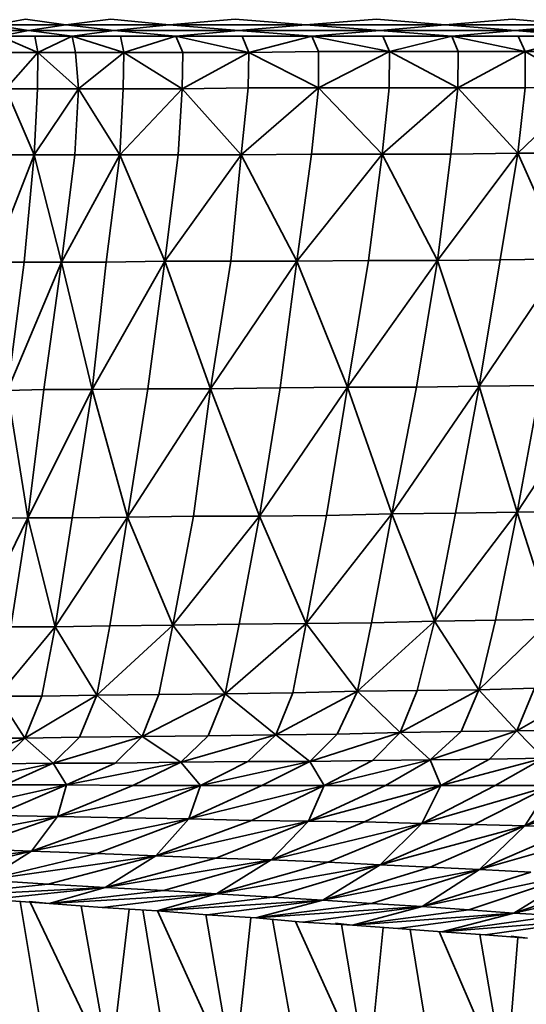
# Model space of a CAD drawing. Units: millimetres. Extents: x 3124 to 3736, y 1280 to 1572.
# Drawn here: x 3659 to 3659, y 1488 to 1488 of the extents above; entities that cross this region are included whole.
import ezdxf

# ---------------------------------------------------------------- set-up
doc = ezdxf.new("R2010")
doc.units = ezdxf.units.MM
doc.layers.add('Interior - Furniture _Pen_No__8', color=14, linetype='Continuous', lineweight=35)

msp = doc.modelspace()

# ---------------------------------------------------------------- linework, layer by layer
at = {"layer": 'Interior - Furniture _Pen_No__8', "linetype": 'Continuous'}
for p, q in [((3658.506758, 1488.216865), (3658.507082, 1488.216923)), ((3658.507492, 1488.216865), (3658.507082, 1488.216923)), ((3658.507492, 1488.216865), (3658.507948, 1488.216923)), ((3658.508542, 1488.216865), (3658.507948, 1488.216923)), ((3658.508542, 1488.216865), (3658.509213, 1488.216923)), ((3658.509931, 1488.216865), (3658.509213, 1488.216923)), ((3658.509931, 1488.216865), (3658.510648, 1488.216923)), ((3658.511347, 1488.216865), (3658.510648, 1488.216923)), ((3658.511347, 1488.216865), (3658.512027, 1488.216923)), ((3658.512683, 1488.216865), (3658.512027, 1488.216923)), ((3658.507082, 1488.216865), (3658.506758, 1488.216865)), ((3658.506758, 1488.216865), (3658.507112, 1488.216808)), ((3658.506789, 1488.216808), (3658.507112, 1488.216808)), ((3658.50682, 1488.21675), (3658.507112, 1488.216808)), ((3658.507082, 1488.216865), (3658.507492, 1488.216865)), ((3658.507492, 1488.216865), (3658.507112, 1488.216808)), ((3658.507112, 1488.216808), (3658.507528, 1488.216808)), ((3658.507558, 1488.21675), (3658.507112, 1488.216808)), ((3658.507948, 1488.216865), (3658.507492, 1488.216865)), ((3658.507492, 1488.216865), (3658.507983, 1488.216808)), ((3658.507528, 1488.216808), (3658.507983, 1488.216808)), ((3658.507558, 1488.21675), (3658.507983, 1488.216808)), ((3658.508542, 1488.216865), (3658.507948, 1488.216865)), ((3658.508542, 1488.216865), (3658.507983, 1488.216808)), ((3658.507983, 1488.216808), (3658.508578, 1488.216808)), ((3658.508608, 1488.21675), (3658.507983, 1488.216808)), ((3658.509213, 1488.216865), (3658.508542, 1488.216865)), ((3658.508542, 1488.216865), (3658.509248, 1488.216808)), ((3658.508578, 1488.216808), (3658.509248, 1488.216808)), ((3658.508608, 1488.21675), (3658.509248, 1488.216808)), ((3658.509213, 1488.216865), (3658.509931, 1488.216865)), ((3658.509931, 1488.216865), (3658.509248, 1488.216808)), ((3658.509248, 1488.216808), (3658.509962, 1488.216808)), ((3658.509992, 1488.21675), (3658.509248, 1488.216808)), ((3658.510648, 1488.216865), (3658.509931, 1488.216865)), ((3658.509931, 1488.216865), (3658.510684, 1488.216808)), ((3658.509962, 1488.216808), (3658.510684, 1488.216808)), ((3658.509992, 1488.21675), (3658.510684, 1488.216808)), ((3658.511347, 1488.216865), (3658.510648, 1488.216865)), ((3658.511347, 1488.216865), (3658.510684, 1488.216808)), ((3658.510684, 1488.216808), (3658.511378, 1488.216808)), ((3658.511413, 1488.21675), (3658.510684, 1488.216808)), ((3658.512022, 1488.216865), (3658.511347, 1488.216865)), ((3658.511347, 1488.216865), (3658.512057, 1488.216808)), ((3658.511378, 1488.216808), (3658.512057, 1488.216808)), ((3658.511413, 1488.21675), (3658.512057, 1488.216808)), ((3658.512022, 1488.216865), (3658.512683, 1488.216865)), ((3658.512683, 1488.216865), (3658.512057, 1488.216808)), ((3658.512057, 1488.216808), (3658.512719, 1488.216808)), ((3658.51275, 1488.21675), (3658.512057, 1488.216808)), ((3658.507178, 1488.21675), (3658.50682, 1488.21675)), ((3658.50682, 1488.21675), (3658.507209, 1488.216586)), ((3658.507178, 1488.21675), (3658.507558, 1488.21675)), ((3658.507178, 1488.21675), (3658.507209, 1488.216586)), ((3658.507558, 1488.21675), (3658.507209, 1488.216586)), ((3658.507558, 1488.21675), (3658.508049, 1488.21675)), ((3658.507589, 1488.216586), (3658.507558, 1488.21675)), ((3658.507558, 1488.21675), (3658.50808, 1488.216586)), ((3658.50808, 1488.216586), (3658.508049, 1488.21675)), ((3658.508049, 1488.21675), (3658.508608, 1488.21675)), ((3658.508608, 1488.21675), (3658.50808, 1488.216586)), ((3658.50868, 1488.216586), (3658.508608, 1488.21675)), ((3658.509284, 1488.21675), (3658.508608, 1488.21675)), ((3658.508608, 1488.21675), (3658.50935, 1488.216586)), ((3658.509284, 1488.21675), (3658.509992, 1488.21675)), ((3658.509284, 1488.21675), (3658.50935, 1488.216586)), ((3658.509992, 1488.21675), (3658.50935, 1488.216586)), ((3658.509992, 1488.21675), (3658.510714, 1488.21675)), ((3658.510058, 1488.216595), (3658.509992, 1488.21675)), ((3658.509992, 1488.21675), (3658.51078, 1488.216595)), ((3658.51078, 1488.216595), (3658.510714, 1488.21675)), ((3658.510714, 1488.21675), (3658.511413, 1488.21675)), ((3658.511413, 1488.21675), (3658.51078, 1488.216595)), ((3658.511479, 1488.216595), (3658.511413, 1488.21675)), ((3658.512088, 1488.21675), (3658.511413, 1488.21675)), ((3658.511413, 1488.21675), (3658.51216, 1488.216595)), ((3658.512088, 1488.21675), (3658.51275, 1488.21675)), ((3658.512088, 1488.21675), (3658.51216, 1488.216595)), ((3658.51275, 1488.21675), (3658.51216, 1488.216595)), ((3658.507209, 1488.216586), (3658.506881, 1488.216586)), ((3658.506881, 1488.216217), (3658.507209, 1488.216586)), ((3658.507204, 1488.216217), (3658.507209, 1488.216586)), ((3658.507619, 1488.216217), (3658.507209, 1488.216586)), ((3658.507589, 1488.216586), (3658.507209, 1488.216586)), ((3658.50808, 1488.216586), (3658.507589, 1488.216586)), ((3658.507589, 1488.216586), (3658.507619, 1488.216217)), ((3658.507619, 1488.216217), (3658.50808, 1488.216586)), ((3658.508075, 1488.216217), (3658.50808, 1488.216586)), ((3658.508675, 1488.216217), (3658.50808, 1488.216586)), ((3658.50868, 1488.216586), (3658.50808, 1488.216586)), ((3658.50868, 1488.216586), (3658.508675, 1488.216217)), ((3658.508675, 1488.216217), (3658.50935, 1488.216586)), ((3658.50935, 1488.216586), (3658.50868, 1488.216586)), ((3658.509346, 1488.216226), (3658.50935, 1488.216586)), ((3658.510058, 1488.216595), (3658.50935, 1488.216586)), ((3658.510058, 1488.216226), (3658.50935, 1488.216586)), ((3658.51078, 1488.216595), (3658.510058, 1488.216595)), ((3658.510058, 1488.216595), (3658.510058, 1488.216226)), ((3658.510058, 1488.216226), (3658.51078, 1488.216595)), ((3658.510776, 1488.216226), (3658.51078, 1488.216595)), ((3658.511474, 1488.216226), (3658.51078, 1488.216595)), ((3658.511479, 1488.216595), (3658.51078, 1488.216595)), ((3658.511479, 1488.216595), (3658.511474, 1488.216226)), ((3658.511474, 1488.216226), (3658.51216, 1488.216595)), ((3658.51216, 1488.216595), (3658.511479, 1488.216595)), ((3658.51216, 1488.216226), (3658.51216, 1488.216595)), ((3658.51278, 1488.216234), (3658.51216, 1488.216595)), ((3658.512785, 1488.216595), (3658.51216, 1488.216595)), ((3658.507204, 1488.216217), (3658.506881, 1488.216217)), ((3658.506881, 1488.216217), (3658.507169, 1488.215545)), ((3658.507169, 1488.215545), (3658.507204, 1488.216217)), ((3658.507619, 1488.216217), (3658.507169, 1488.215545)), ((3658.507204, 1488.216217), (3658.507619, 1488.216217)), ((3658.507619, 1488.216217), (3658.507584, 1488.215545)), ((3658.508075, 1488.216217), (3658.507619, 1488.216217)), ((3658.507619, 1488.216217), (3658.50804, 1488.215545)), ((3658.50804, 1488.215545), (3658.508075, 1488.216217)), ((3658.508675, 1488.216217), (3658.50804, 1488.215545)), ((3658.508675, 1488.216217), (3658.508075, 1488.216217)), ((3658.508634, 1488.215545), (3658.508675, 1488.216217)), ((3658.509346, 1488.216226), (3658.508675, 1488.216217)), ((3658.508675, 1488.216217), (3658.509275, 1488.215545)), ((3658.509275, 1488.215545), (3658.509346, 1488.216226)), ((3658.510058, 1488.216226), (3658.509275, 1488.215545)), ((3658.509346, 1488.216226), (3658.510058, 1488.216226)), ((3658.510058, 1488.216226), (3658.509988, 1488.215553)), ((3658.510776, 1488.216226), (3658.510058, 1488.216226)), ((3658.510058, 1488.216226), (3658.510705, 1488.215553)), ((3658.510705, 1488.215553), (3658.510776, 1488.216226)), ((3658.511474, 1488.216226), (3658.510705, 1488.215553)), ((3658.511474, 1488.216226), (3658.510776, 1488.216226)), ((3658.511403, 1488.215553), (3658.511474, 1488.216226)), ((3658.51216, 1488.216226), (3658.511474, 1488.216226)), ((3658.511474, 1488.216226), (3658.512083, 1488.215561)), ((3658.51278, 1488.216234), (3658.512083, 1488.215561)), ((3658.512083, 1488.215561), (3658.51216, 1488.216226)), ((3658.51216, 1488.216226), (3658.51278, 1488.216234)), ((3658.506744, 1488.214454), (3658.507169, 1488.215545)), ((3658.507169, 1488.215545), (3658.506846, 1488.215545)), ((3658.507169, 1488.215545), (3658.507068, 1488.214454)), ((3658.507448, 1488.214454), (3658.507169, 1488.215545)), ((3658.507584, 1488.215545), (3658.507169, 1488.215545)), ((3658.507584, 1488.215545), (3658.507448, 1488.214454)), ((3658.507448, 1488.214454), (3658.50804, 1488.215545)), ((3658.50804, 1488.215545), (3658.507584, 1488.215545)), ((3658.50804, 1488.215545), (3658.507903, 1488.214454)), ((3658.508498, 1488.214463), (3658.50804, 1488.215545)), ((3658.508634, 1488.215545), (3658.50804, 1488.215545)), ((3658.508498, 1488.214463), (3658.508634, 1488.215545)), ((3658.508498, 1488.214463), (3658.509275, 1488.215545)), ((3658.509275, 1488.215545), (3658.508634, 1488.215545)), ((3658.509275, 1488.215545), (3658.509168, 1488.214463)), ((3658.509988, 1488.215553), (3658.509275, 1488.215545)), ((3658.50984, 1488.214463), (3658.509275, 1488.215545)), ((3658.509988, 1488.215553), (3658.50984, 1488.214463)), ((3658.50984, 1488.214463), (3658.510705, 1488.215553)), ((3658.510705, 1488.215553), (3658.509988, 1488.215553)), ((3658.510705, 1488.215553), (3658.510568, 1488.214471)), ((3658.511267, 1488.214471), (3658.510705, 1488.215553)), ((3658.511403, 1488.215553), (3658.510705, 1488.215553)), ((3658.511267, 1488.214471), (3658.512083, 1488.215561)), ((3658.511267, 1488.214471), (3658.511403, 1488.215553)), ((3658.512083, 1488.215561), (3658.511403, 1488.215553)), ((3658.512083, 1488.215561), (3658.511906, 1488.214479)), ((3658.512562, 1488.214487), (3658.512083, 1488.215561)), ((3658.51271, 1488.215561), (3658.512083, 1488.215561)), ((3658.511906, 1488.214479), (3658.511267, 1488.214471)), ((3658.512562, 1488.214487), (3658.511693, 1488.213192)), ((3658.511906, 1488.214479), (3658.511693, 1488.213192)), ((3658.511906, 1488.214479), (3658.512562, 1488.214487)), ((3658.507068, 1488.214454), (3658.506744, 1488.214454)), ((3658.507448, 1488.214454), (3658.506899, 1488.213151)), ((3658.507068, 1488.214454), (3658.506899, 1488.213151)), ((3658.507068, 1488.214454), (3658.507448, 1488.214454)), ((3658.50727, 1488.213159), (3658.507448, 1488.214454)), ((3658.507448, 1488.214454), (3658.507903, 1488.214454)), ((3658.507448, 1488.214454), (3658.507761, 1488.213159)), ((3658.508498, 1488.214463), (3658.507761, 1488.213159)), ((3658.507903, 1488.214454), (3658.507761, 1488.213159)), ((3658.507903, 1488.214454), (3658.508498, 1488.214463)), ((3658.508326, 1488.213167), (3658.508498, 1488.214463)), ((3658.509168, 1488.214463), (3658.508498, 1488.214463)), ((3658.508498, 1488.214463), (3658.508961, 1488.213167)), ((3658.50984, 1488.214463), (3658.508961, 1488.213167)), ((3658.509168, 1488.214463), (3658.508961, 1488.213167)), ((3658.509168, 1488.214463), (3658.50984, 1488.214463)), ((3658.509669, 1488.213175), (3658.50984, 1488.214463)), ((3658.50984, 1488.214463), (3658.510568, 1488.214471)), ((3658.50984, 1488.214463), (3658.510355, 1488.213183)), ((3658.511267, 1488.214471), (3658.510355, 1488.213183)), ((3658.510568, 1488.214471), (3658.510355, 1488.213183)), ((3658.510568, 1488.214471), (3658.511267, 1488.214471)), ((3658.511054, 1488.213183), (3658.511267, 1488.214471)), ((3658.511267, 1488.214471), (3658.511693, 1488.213192)), ((3658.50946, 1488.211871), (3658.510355, 1488.213183)), ((3658.510355, 1488.213183), (3658.509669, 1488.213175)), ((3658.510355, 1488.213183), (3658.510142, 1488.21188)), ((3658.510355, 1488.213183), (3658.511054, 1488.213183)), ((3658.510805, 1488.211896), (3658.510355, 1488.213183)), ((3658.510805, 1488.211896), (3658.511693, 1488.213192)), ((3658.511054, 1488.213183), (3658.510805, 1488.211896)), ((3658.511054, 1488.213183), (3658.511693, 1488.213192)), ((3658.511693, 1488.213192), (3658.511451, 1488.211904)), ((3658.512314, 1488.2132), (3658.511693, 1488.213192)), ((3658.512076, 1488.211912), (3658.511693, 1488.213192)), ((3658.512076, 1488.211912), (3658.512921, 1488.213208)), ((3658.512314, 1488.2132), (3658.512076, 1488.211912)), ((3658.50727, 1488.213159), (3658.506899, 1488.213151)), ((3658.507107, 1488.211855), (3658.506899, 1488.213151)), ((3658.50727, 1488.213159), (3658.507107, 1488.211855)), ((3658.507107, 1488.211855), (3658.507761, 1488.213159)), ((3658.507761, 1488.213159), (3658.50727, 1488.213159)), ((3658.507761, 1488.213159), (3658.507558, 1488.211855)), ((3658.507761, 1488.213159), (3658.508326, 1488.213167)), ((3658.508117, 1488.211863), (3658.507761, 1488.213159)), ((3658.508326, 1488.213167), (3658.508117, 1488.211863)), ((3658.508117, 1488.211863), (3658.508961, 1488.213167)), ((3658.508326, 1488.213167), (3658.508961, 1488.213167)), ((3658.508961, 1488.213167), (3658.508788, 1488.211871)), ((3658.509669, 1488.213175), (3658.508961, 1488.213167)), ((3658.50946, 1488.211871), (3658.508961, 1488.213167)), ((3658.509669, 1488.213175), (3658.50946, 1488.211871)), ((3658.510142, 1488.21188), (3658.50946, 1488.211871)), ((3658.510805, 1488.211896), (3658.509935, 1488.210781)), ((3658.510142, 1488.21188), (3658.509935, 1488.210781)), ((3658.510805, 1488.211896), (3658.510142, 1488.21188)), ((3658.510598, 1488.210789), (3658.510805, 1488.211896)), ((3658.511451, 1488.211904), (3658.510805, 1488.211896)), ((3658.510805, 1488.211896), (3658.511238, 1488.210805)), ((3658.512076, 1488.211912), (3658.511238, 1488.210805)), ((3658.511451, 1488.211904), (3658.511238, 1488.210805)), ((3658.511451, 1488.211904), (3658.512076, 1488.211912)), ((3658.512076, 1488.211912), (3658.511858, 1488.210814)), ((3658.512678, 1488.211921), (3658.512076, 1488.211912)), ((3658.512076, 1488.211912), (3658.512425, 1488.210822)), ((3658.507107, 1488.211855), (3658.506559, 1488.21074)), ((3658.506732, 1488.211847), (3658.507107, 1488.211855)), ((3658.507107, 1488.211855), (3658.506934, 1488.210748)), ((3658.507558, 1488.211855), (3658.507107, 1488.211855)), ((3658.507107, 1488.211855), (3658.507385, 1488.210748)), ((3658.508117, 1488.211863), (3658.507385, 1488.210748)), ((3658.507558, 1488.211855), (3658.507385, 1488.210748)), ((3658.508117, 1488.211863), (3658.507558, 1488.211855)), ((3658.50794, 1488.210756), (3658.508117, 1488.211863)), ((3658.508788, 1488.211871), (3658.508117, 1488.211863)), ((3658.508117, 1488.211863), (3658.50858, 1488.210764)), ((3658.50946, 1488.211871), (3658.50858, 1488.210764)), ((3658.508788, 1488.211871), (3658.50858, 1488.210764)), ((3658.508788, 1488.211871), (3658.50946, 1488.211871)), ((3658.50946, 1488.211871), (3658.509253, 1488.210773)), ((3658.50946, 1488.211871), (3658.509935, 1488.210781)), ((3658.509111, 1488.210067), (3658.509935, 1488.210781)), ((3658.509253, 1488.210773), (3658.509935, 1488.210781)), ((3658.509935, 1488.210781), (3658.509797, 1488.210076)), ((3658.509935, 1488.210781), (3658.510598, 1488.210789)), ((3658.510456, 1488.210092), (3658.509935, 1488.210781)), ((3658.510456, 1488.210092), (3658.511238, 1488.210805)), ((3658.510456, 1488.210092), (3658.510598, 1488.210789)), ((3658.510598, 1488.210789), (3658.511238, 1488.210805)), ((3658.511238, 1488.210805), (3658.51106, 1488.2101)), ((3658.511238, 1488.210805), (3658.511858, 1488.210814)), ((3658.511687, 1488.210108), (3658.511238, 1488.210805)), ((3658.511687, 1488.210108), (3658.512425, 1488.210822)), ((3658.511858, 1488.210814), (3658.511687, 1488.210108)), ((3658.511858, 1488.210814), (3658.512425, 1488.210822)), ((3658.506798, 1488.210043), (3658.507385, 1488.210748)), ((3658.506934, 1488.210748), (3658.507385, 1488.210748)), ((3658.507385, 1488.210748), (3658.507248, 1488.210043)), ((3658.507385, 1488.210748), (3658.50794, 1488.210756)), ((3658.507808, 1488.210051), (3658.507385, 1488.210748)), ((3658.507808, 1488.210051), (3658.50858, 1488.210764)), ((3658.507808, 1488.210051), (3658.50794, 1488.210756)), ((3658.50794, 1488.210756), (3658.50858, 1488.210764)), ((3658.50858, 1488.210764), (3658.508438, 1488.210059)), ((3658.50858, 1488.210764), (3658.509253, 1488.210773)), ((3658.509111, 1488.210067), (3658.50858, 1488.210764)), ((3658.509253, 1488.210773), (3658.509111, 1488.210067)), ((3658.509111, 1488.210067), (3658.509797, 1488.210076)), ((3658.510456, 1488.210092), (3658.509625, 1488.209649)), ((3658.509797, 1488.210076), (3658.509625, 1488.209649)), ((3658.509797, 1488.210076), (3658.510456, 1488.210092)), ((3658.510249, 1488.209657), (3658.510456, 1488.210092)), ((3658.51106, 1488.2101), (3658.510456, 1488.210092)), ((3658.510456, 1488.210092), (3658.510888, 1488.209674)), ((3658.511687, 1488.210108), (3658.510888, 1488.209674)), ((3658.51106, 1488.2101), (3658.510888, 1488.209674)), ((3658.51106, 1488.2101), (3658.511687, 1488.210108)), ((3658.511509, 1488.209682), (3658.511687, 1488.210108)), ((3658.511687, 1488.210108), (3658.512253, 1488.210125)), ((3658.511687, 1488.210108), (3658.512075, 1488.20969)), ((3658.512841, 1488.210133), (3658.512075, 1488.20969)), ((3658.512253, 1488.210125), (3658.512075, 1488.20969)), ((3658.506798, 1488.210043), (3658.507248, 1488.210043)), ((3658.506798, 1488.210043), (3658.507075, 1488.209616)), ((3658.507808, 1488.210051), (3658.507075, 1488.209616)), ((3658.507248, 1488.210043), (3658.507075, 1488.209616)), ((3658.507248, 1488.210043), (3658.507808, 1488.210051)), ((3658.50763, 1488.209625), (3658.507808, 1488.210051)), ((3658.508438, 1488.210059), (3658.507808, 1488.210051)), ((3658.507808, 1488.210051), (3658.508266, 1488.209633)), ((3658.509111, 1488.210067), (3658.508266, 1488.209633)), ((3658.508438, 1488.210059), (3658.508266, 1488.209633)), ((3658.508438, 1488.210059), (3658.509111, 1488.210067)), ((3658.508939, 1488.209641), (3658.509111, 1488.210067)), ((3658.509111, 1488.210067), (3658.509625, 1488.209649)), ((3658.511509, 1488.209682), (3658.510888, 1488.209674)), ((3658.511194, 1488.209395), (3658.512075, 1488.20969)), ((3658.511509, 1488.209682), (3658.511194, 1488.209395)), ((3658.512075, 1488.20969), (3658.511509, 1488.209682)), ((3658.512075, 1488.20969), (3658.511796, 1488.209403)), ((3658.512075, 1488.20969), (3658.512628, 1488.209698)), ((3658.512344, 1488.209411), (3658.512075, 1488.20969)), ((3658.506355, 1488.209354), (3658.507075, 1488.209616)), ((3658.507075, 1488.209616), (3658.50666, 1488.209616)), ((3658.507075, 1488.209616), (3658.506807, 1488.209354)), ((3658.507075, 1488.209616), (3658.50763, 1488.209625)), ((3658.507362, 1488.209362), (3658.507075, 1488.209616)), ((3658.507362, 1488.209362), (3658.508266, 1488.209633)), ((3658.50763, 1488.209625), (3658.507362, 1488.209362)), ((3658.50763, 1488.209625), (3658.508266, 1488.209633)), ((3658.508266, 1488.209633), (3658.507992, 1488.209362)), ((3658.508939, 1488.209641), (3658.508266, 1488.209633)), ((3658.50866, 1488.20937), (3658.508266, 1488.209633)), ((3658.50866, 1488.20937), (3658.509625, 1488.209649)), ((3658.508939, 1488.209641), (3658.50866, 1488.20937)), ((3658.509625, 1488.209649), (3658.508939, 1488.209641)), ((3658.509625, 1488.209649), (3658.509342, 1488.209379)), ((3658.509625, 1488.209649), (3658.510249, 1488.209657)), ((3658.50997, 1488.209379), (3658.509625, 1488.209649)), ((3658.50997, 1488.209379), (3658.510888, 1488.209674)), ((3658.510249, 1488.209657), (3658.50997, 1488.209379)), ((3658.510249, 1488.209657), (3658.510888, 1488.209674)), ((3658.510888, 1488.209674), (3658.510609, 1488.209387)), ((3658.511194, 1488.209395), (3658.510888, 1488.209674)), ((3658.509342, 1488.209379), (3658.50866, 1488.20937)), ((3658.50997, 1488.209379), (3658.50886, 1488.209133)), ((3658.509342, 1488.209379), (3658.50886, 1488.209133)), ((3658.50997, 1488.209379), (3658.509342, 1488.209379)), ((3658.509483, 1488.209133), (3658.50997, 1488.209379)), ((3658.510609, 1488.209387), (3658.50997, 1488.209379)), ((3658.50997, 1488.209379), (3658.510118, 1488.209133)), ((3658.511194, 1488.209395), (3658.510118, 1488.209133)), ((3658.510609, 1488.209387), (3658.510118, 1488.209133)), ((3658.510609, 1488.209387), (3658.511194, 1488.209395)), ((3658.511194, 1488.209395), (3658.510739, 1488.209133)), ((3658.511796, 1488.209403), (3658.511194, 1488.209395)), ((3658.511194, 1488.209395), (3658.511301, 1488.209133)), ((3658.512344, 1488.209411), (3658.511301, 1488.209133)), ((3658.511796, 1488.209403), (3658.511301, 1488.209133)), ((3658.512344, 1488.209411), (3658.511796, 1488.209403)), ((3658.511853, 1488.209133), (3658.512344, 1488.209411)), ((3658.507362, 1488.209362), (3658.50632, 1488.209141)), ((3658.507362, 1488.209362), (3658.506807, 1488.209354)), ((3658.506874, 1488.209141), (3658.507362, 1488.209362)), ((3658.507992, 1488.209362), (3658.507362, 1488.209362)), ((3658.507362, 1488.209362), (3658.5075, 1488.209141)), ((3658.50866, 1488.20937), (3658.5075, 1488.209141)), ((3658.507992, 1488.209362), (3658.5075, 1488.209141)), ((3658.507992, 1488.209362), (3658.50866, 1488.20937)), ((3658.50866, 1488.20937), (3658.508172, 1488.209133)), ((3658.50866, 1488.20937), (3658.50886, 1488.209133)), ((3658.506149, 1488.208837), (3658.5075, 1488.209141)), ((3658.5075, 1488.209141), (3658.506775, 1488.208829)), ((3658.5075, 1488.209141), (3658.506874, 1488.209141)), ((3658.507407, 1488.208821), (3658.5075, 1488.209141)), ((3658.508172, 1488.209133), (3658.507407, 1488.208821)), ((3658.507407, 1488.208821), (3658.50886, 1488.209133)), ((3658.508172, 1488.209133), (3658.5075, 1488.209141)), ((3658.50886, 1488.209133), (3658.508084, 1488.208805)), ((3658.50886, 1488.209133), (3658.508172, 1488.209133)), ((3658.508743, 1488.208796), (3658.50886, 1488.209133)), ((3658.508743, 1488.208796), (3658.509483, 1488.209133)), ((3658.508743, 1488.208796), (3658.510118, 1488.209133)), ((3658.509483, 1488.209133), (3658.50886, 1488.209133)), ((3658.510118, 1488.209133), (3658.509378, 1488.20878)), ((3658.510118, 1488.209133), (3658.509483, 1488.209133)), ((3658.510739, 1488.209133), (3658.509958, 1488.208772)), ((3658.509958, 1488.208772), (3658.511301, 1488.209133)), ((3658.509958, 1488.208772), (3658.510118, 1488.209133)), ((3658.510739, 1488.209133), (3658.510118, 1488.209133)), ((3658.511301, 1488.209133), (3658.510525, 1488.208764)), ((3658.511301, 1488.209133), (3658.510739, 1488.209133)), ((3658.511109, 1488.208747), (3658.511301, 1488.209133)), ((3658.511109, 1488.208747), (3658.511853, 1488.209133)), ((3658.511109, 1488.208747), (3658.512417, 1488.209133)), ((3658.511853, 1488.209133), (3658.511301, 1488.209133)), ((3658.512417, 1488.209133), (3658.511642, 1488.208739)), ((3658.512417, 1488.209133), (3658.511853, 1488.209133)), ((3658.512932, 1488.209133), (3658.512157, 1488.208723)), ((3658.512157, 1488.208723), (3658.513437, 1488.209133)), ((3658.512157, 1488.208723), (3658.512417, 1488.209133)), ((3658.507407, 1488.208821), (3658.505801, 1488.208518)), ((3658.506469, 1488.208493), (3658.507407, 1488.208821)), ((3658.506775, 1488.208829), (3658.507407, 1488.208821)), ((3658.507407, 1488.208821), (3658.507142, 1488.208468)), ((3658.508084, 1488.208805), (3658.507142, 1488.208468)), ((3658.508743, 1488.208796), (3658.507142, 1488.208468)), ((3658.507407, 1488.208821), (3658.508084, 1488.208805)), ((3658.507806, 1488.208444), (3658.508743, 1488.208796)), ((3658.508084, 1488.208805), (3658.508743, 1488.208796)), ((3658.508743, 1488.208796), (3658.508405, 1488.208419)), ((3658.509378, 1488.20878), (3658.508405, 1488.208419)), ((3658.509378, 1488.20878), (3658.508743, 1488.208796)), ((3658.509378, 1488.20878), (3658.509958, 1488.208772)), ((3658.509958, 1488.208772), (3658.508405, 1488.208419)), ((3658.509017, 1488.208395), (3658.509958, 1488.208772)), ((3658.509958, 1488.208772), (3658.509578, 1488.208378)), ((3658.510525, 1488.208764), (3658.509578, 1488.208378)), ((3658.511109, 1488.208747), (3658.509578, 1488.208378)), ((3658.509958, 1488.208772), (3658.510525, 1488.208764)), ((3658.510157, 1488.208354), (3658.511109, 1488.208747)), ((3658.510525, 1488.208764), (3658.511109, 1488.208747)), ((3658.511109, 1488.208747), (3658.510685, 1488.208329)), ((3658.511642, 1488.208739), (3658.510685, 1488.208329)), ((3658.512157, 1488.208723), (3658.510685, 1488.208329)), ((3658.511642, 1488.208739), (3658.511109, 1488.208747)), ((3658.511195, 1488.208304), (3658.512157, 1488.208723)), ((3658.511642, 1488.208739), (3658.512157, 1488.208723)), ((3658.512157, 1488.208723), (3658.511696, 1488.20828)), ((3658.512693, 1488.208714), (3658.511696, 1488.20828)), ((3658.513179, 1488.208706), (3658.511696, 1488.20828)), ((3658.512157, 1488.208723), (3658.512693, 1488.208714)), ((3658.507142, 1488.208468), (3658.506469, 1488.208493)), ((3658.505389, 1488.208239), (3658.507142, 1488.208468)), ((3658.507142, 1488.208468), (3658.506067, 1488.208206)), ((3658.50668, 1488.208173), (3658.507142, 1488.208468)), ((3658.507806, 1488.208444), (3658.50668, 1488.208173)), ((3658.50668, 1488.208173), (3658.508405, 1488.208419)), ((3658.507142, 1488.208468), (3658.507806, 1488.208444)), ((3658.508405, 1488.208419), (3658.507311, 1488.208132)), ((3658.507806, 1488.208444), (3658.508405, 1488.208419)), ((3658.507891, 1488.208099), (3658.508405, 1488.208419)), ((3658.509017, 1488.208395), (3658.507891, 1488.208099)), ((3658.507891, 1488.208099), (3658.509578, 1488.208378)), ((3658.509017, 1488.208395), (3658.508405, 1488.208419)), ((3658.509578, 1488.208378), (3658.508484, 1488.208067)), ((3658.509578, 1488.208378), (3658.509017, 1488.208395)), ((3658.509022, 1488.208034), (3658.509578, 1488.208378)), ((3658.509578, 1488.208378), (3658.510157, 1488.208354)), ((3658.510157, 1488.208354), (3658.509022, 1488.208034)), ((3658.509022, 1488.208034), (3658.510685, 1488.208329)), ((3658.510685, 1488.208329), (3658.509592, 1488.208001)), ((3658.510102, 1488.207968), (3658.510685, 1488.208329)), ((3658.511195, 1488.208304), (3658.510102, 1488.207968)), ((3658.510102, 1488.207968), (3658.511696, 1488.20828)), ((3658.510157, 1488.208354), (3658.510685, 1488.208329)), ((3658.511696, 1488.20828), (3658.510597, 1488.207935)), ((3658.511195, 1488.208304), (3658.510685, 1488.208329)), ((3658.511114, 1488.207903), (3658.511696, 1488.20828)), ((3658.511696, 1488.20828), (3658.511195, 1488.208304)), ((3658.511696, 1488.20828), (3658.512217, 1488.208255)), ((3658.507311, 1488.208132), (3658.50668, 1488.208173)), ((3658.512217, 1488.208255), (3658.511114, 1488.207903)), ((3658.511114, 1488.207903), (3658.512689, 1488.208239)), ((3658.512689, 1488.208239), (3658.511586, 1488.20787)), ((3658.512044, 1488.207837), (3658.512689, 1488.208239)), ((3658.513152, 1488.208214), (3658.512044, 1488.207837)), ((3658.512044, 1488.207837), (3658.513605, 1488.20819)), ((3658.507311, 1488.208132), (3658.50616, 1488.208009)), ((3658.507891, 1488.208099), (3658.50616, 1488.208009)), ((3658.507891, 1488.208099), (3658.506736, 1488.207976)), ((3658.507311, 1488.208132), (3658.507891, 1488.208099)), ((3658.507891, 1488.208099), (3658.507324, 1488.207935)), ((3658.508484, 1488.208067), (3658.507891, 1488.208099)), ((3658.507324, 1488.207935), (3658.506736, 1488.207976)), ((3658.508484, 1488.208067), (3658.507324, 1488.207935)), ((3658.509022, 1488.208034), (3658.507324, 1488.207935)), ((3658.507862, 1488.207894), (3658.509022, 1488.208034)), ((3658.509022, 1488.208034), (3658.508421, 1488.207862)), ((3658.509592, 1488.208001), (3658.508421, 1488.207862)), ((3658.509022, 1488.208034), (3658.508484, 1488.208067)), ((3658.509592, 1488.208001), (3658.509022, 1488.208034)), ((3658.509592, 1488.208001), (3658.510102, 1488.207968)), ((3658.507295, 1488.206361), (3658.507028, 1488.207956)), ((3658.507121, 1488.207955), (3658.507324, 1488.207935)), ((3658.507943, 1488.206246), (3658.507129, 1488.207949)), ((3658.507862, 1488.207894), (3658.507324, 1488.207935)), ((3658.507943, 1488.206246), (3658.507648, 1488.207911)), ((3658.508421, 1488.207862), (3658.507862, 1488.207894)), ((3658.507943, 1488.206246), (3658.508136, 1488.207878)), ((3658.510102, 1488.207968), (3658.508421, 1488.207862)), ((3658.510102, 1488.207968), (3658.508927, 1488.207821)), ((3658.510102, 1488.207968), (3658.509422, 1488.207788)), ((3658.510597, 1488.207935), (3658.509422, 1488.207788)), ((3658.511114, 1488.207903), (3658.509422, 1488.207788)), ((3658.509899, 1488.207747), (3658.511114, 1488.207903)), ((3658.510597, 1488.207935), (3658.510102, 1488.207968)), ((3658.511114, 1488.207903), (3658.510406, 1488.207714)), ((3658.511114, 1488.207903), (3658.510597, 1488.207935)), ((3658.511586, 1488.20787), (3658.511114, 1488.207903)), ((3658.508274, 1488.20787), (3658.508549, 1488.206189)), ((3658.508927, 1488.207821), (3658.508421, 1488.207862)), ((3658.509197, 1488.206164), (3658.508422, 1488.207862)), ((3658.508914, 1488.207822), (3658.509197, 1488.206164)), ((3658.509422, 1488.207788), (3658.508927, 1488.207821)), ((3658.509197, 1488.206164), (3658.50937, 1488.207791)), ((3658.509899, 1488.207747), (3658.509422, 1488.207788)), ((3658.50988, 1488.206148), (3658.509593, 1488.207773)), ((3658.511586, 1488.20787), (3658.510406, 1488.207714)), ((3658.512044, 1488.207837), (3658.510406, 1488.207714)), ((3658.512044, 1488.207837), (3658.510864, 1488.207681)), ((3658.512044, 1488.207837), (3658.511313, 1488.207648)), ((3658.512497, 1488.207812), (3658.511313, 1488.207648)), ((3658.512936, 1488.20778), (3658.511313, 1488.207648)), ((3658.511586, 1488.20787), (3658.512044, 1488.207837)), ((3658.511752, 1488.207616), (3658.512936, 1488.20778)), ((3658.512497, 1488.207812), (3658.512044, 1488.207837)), ((3658.510562, 1488.206131), (3658.509824, 1488.207753)), ((3658.510406, 1488.207714), (3658.509899, 1488.207747)), ((3658.510231, 1488.207734), (3658.510406, 1488.207714)), ((3658.510562, 1488.206131), (3658.510294, 1488.207721)), ((3658.510864, 1488.207681), (3658.510406, 1488.207714)), ((3658.510562, 1488.206131), (3658.510717, 1488.207692)), ((3658.511313, 1488.207648), (3658.510864, 1488.207681)), ((3658.510991, 1488.207672), (3658.511245, 1488.206115)), ((3658.511963, 1488.206082), (3658.511284, 1488.207651)), ((3658.511752, 1488.207616), (3658.511313, 1488.207648)), ((3658.511699, 1488.20762), (3658.511963, 1488.206082)), ((3658.512181, 1488.207583), (3658.511752, 1488.207616)), ((3658.511963, 1488.206082), (3658.512086, 1488.20759)), ((3658.512016, 1488.207603), (3658.512181, 1488.207583))]:
    msp.add_line(p, q, dxfattribs=at)

doc.saveas('drawing.dxf')
